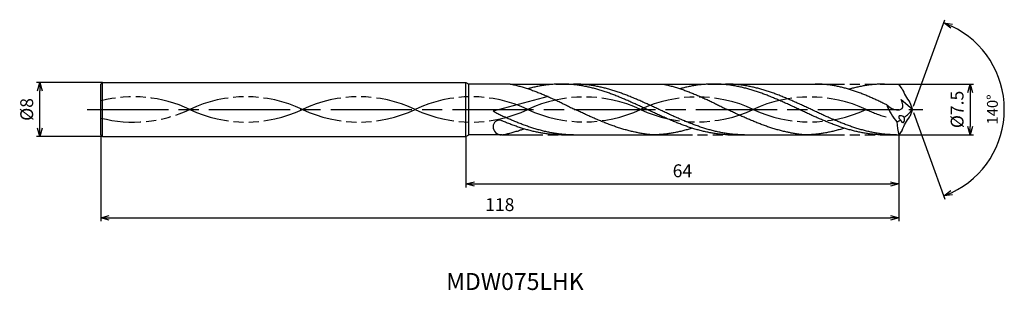
# Model space of a CAD drawing. Extents: x -132 to 14, y -27 to 13.
import ezdxf
from ezdxf.enums import TextEntityAlignment as Align

# ---------------------------------------------------------------- set-up
doc = ezdxf.new("R2010")
doc.units = 0
doc.header["$PDMODE"] = 3
doc.linetypes.add('AM_ISO08W050', pattern=[18, 12, -1.5, 3, -1.5])
doc.linetypes.add('AM_ISO09W050', pattern=[22.5, 12, -1.5, 3, -1.5, 3, -1.5])
doc.layers.get('0').update_dxf_attribs({"linetype": 'CONTINUOUS'})
doc.layers.get('DEFPOINTS').update_dxf_attribs({"linetype": 'CONTINUOUS'})
for name, color, linetype in [('AM_0', 7, 'CONTINUOUS'), ('AM_11', 3, 'AM_ISO09W050'), ('AM_5', 3, 'CONTINUOUS'), ('AM_6', 2, 'CONTINUOUS'), ('AM_7', 4, 'AM_ISO08W050')]:
    doc.layers.add(name, color=color, linetype=linetype)
doc.styles.add('ASAMI', font='simplex.shx', dxfattribs={"bigfont": 'EXTFONT.SHX'})
doc.styles.get("Standard").update_dxf_attribs({"font": 'simplex.shx', "bigfont": 'EXTFONT.SHX'})
doc.dimstyles.new('AM_JIS$0', dxfattribs={"dimscale": 0.5, "dimtxt": 3.8, "dimasz": 2.5, "dimexe": 1, "dimexo": 0, "dimgap": 1.5, "dimtad": 3, "dimzin": 1, "dimtxsty": 'STANDARD', "dimblk": 'OPEN30', "dimcen": 0, "dimclrd": 3, "dimclre": 3, "dimclrt": 2, "dimaunit": 1, "dimazin": 3, "dimtp": 0.1, "dimtm": 0.1, "dimtfac": 0.71, "dimtmove": 0, "dimatfit": 3})
doc.dimstyles.new('AM_JIS$2', dxfattribs={"dimscale": 0.5, "dimtxt": 3.2, "dimasz": 2.5, "dimexe": 1, "dimexo": 1, "dimgap": 1.5, "dimtad": 3, "dimdec": 3, "dimtxsty": 'ASAMI', "dimblk": 'OPEN30', "dimcen": 0, "dimclrd": 256, "dimclre": 256, "dimclrt": 2, "dimazin": 3, "dimtp": 0.1, "dimtm": 0.1, "dimtfac": 0.71, "dimtdec": 3, "dimtmove": 0, "dimatfit": 3, "dimtzin": 0})

# ---------------------------------------------------------------- blocks, each defined once
blk = doc.blocks.new('_OPEN30')
at = {"color": 0}
for p, q in [((-1, 0.27), (0, 0)), ((0, 0), (-1, -0.27)), ((0, 0), (-1, 0))]:
    blk.add_line(p, q, dxfattribs=at)
blk = doc.blocks.new('*D5')
at = {"layer": 'AM_5', "color": 3}
for p, q in [((-120, -3.76), (-120, -16.5)), ((-2, -3.75), (-2, -16.5)), ((-118.75, -16), (-3.25, -16))]:
    blk.add_line(p, q, dxfattribs=at)
at = {"layer": 'DEFPOINTS', "color": 0}
for p in [(-120, -3.76), (-2, -3.75), (-2, -16)]:
    blk.add_point(p, dxfattribs=at)
at = {"layer": 'AM_5', "color": 3, "xscale": 1.25, "yscale": 1.25, "zscale": 1.25, "rotation": 180}
blk.add_blockref('_OPEN30', (-120, -16), dxfattribs=at)
at = {"layer": 'AM_5', "color": 3, "xscale": 1.25, "yscale": 1.25, "zscale": 1.25}
blk.add_blockref('_OPEN30', (-2, -16), dxfattribs=at)
at = {"layer": 'AM_5', "color": 2, "insert": (-61, -14.3), "char_height": 1.9, "attachment_point": 5}
blk.add_mtext('118', dxfattribs=at)
blk = doc.blocks.new('*D6')
at = {"layer": 'AM_5', "color": 3}
for p, q in [((-66, -4), (-66, -11.5)), ((-2, -3.75), (-2, -11.5)), ((-64.75, -11), (-3.25, -11))]:
    blk.add_line(p, q, dxfattribs=at)
at = {"layer": 'DEFPOINTS', "color": 0}
for p in [(-66, -4), (-2, -3.75), (-2, -11)]:
    blk.add_point(p, dxfattribs=at)
at = {"layer": 'AM_5', "color": 3, "xscale": 1.25, "yscale": 1.25, "zscale": 1.25, "rotation": 180}
blk.add_blockref('_OPEN30', (-66, -11), dxfattribs=at)
at = {"layer": 'AM_5', "color": 3, "xscale": 1.25, "yscale": 1.25, "zscale": 1.25}
blk.add_blockref('_OPEN30', (-2, -11), dxfattribs=at)
at = {"layer": 'AM_5', "color": 2, "insert": (-34, -9.3), "char_height": 1.9, "attachment_point": 5}
blk.add_mtext('64', dxfattribs=at)
blk = doc.blocks.new('*D7')
at = {"layer": 'AM_5', "color": 3}
for p, q in [((-119.75, 4), (-129.500001, 4)), ((-129.000001, -2.75), (-129.000001, 2.75)), ((-119.75, -4), (-129.500001, -4))]:
    blk.add_line(p, q, dxfattribs=at)
at = {"layer": 'DEFPOINTS', "color": 0}
for p in [(-129.000001, 4), (-119.75, 4), (-119.75, -4)]:
    blk.add_point(p, dxfattribs=at)
at = {"layer": 'AM_5', "color": 3, "xscale": 1.25, "yscale": 1.25, "zscale": 1.25}
for p, rotation in [((-129.000001, 4), 90.00000000000016), ((-129.000001, -4), 270.0000000000001)]:
    blk.add_blockref('_OPEN30', p, dxfattribs=dict(at, rotation=rotation))
at = {"layer": 'AM_5', "color": 2, "insert": (-130.700001, 0), "char_height": 1.9, "attachment_point": 5, "rotation": 90}
blk.add_mtext('%%c8', dxfattribs=at)
blk = doc.blocks.new('*D8')
at = {"layer": 'AM_5'}
for p, q in [((0.17, 0.47), (4.82, 13.24)), ((0.17, -0.47), (4.82, -13.24))]:
    blk.add_line(p, q, dxfattribs=at)
blk.add_arc((0, 0), 13.59, 295.2707, 64.7293, dxfattribs=at)
at = {"layer": 'DEFPOINTS', "color": 0}
for p in [(-0.38, 1.03), (0, 0), (0, 0), (-0.38, -1.03), (12.48, -5.38)]:
    blk.add_point(p, dxfattribs=at)
at = {"layer": 'AM_5', "xscale": 1.25, "yscale": 1.25, "zscale": 1.25}
for p, rotation in [((4.65, 12.77), 157.3646600135052), ((4.65, -12.77), 202.6353399864956)]:
    blk.add_blockref('_OPEN30', p, dxfattribs=dict(at, rotation=rotation))
at = {"layer": 'AM_5', "color": 2, "insert": (12.04, 0), "char_height": 1.6, "attachment_point": 5, "rotation": 90, "style": 'ASAMI'}
blk.add_mtext('140°', dxfattribs=at)
blk = doc.blocks.new('*D9')
at = {"layer": 'AM_5', "color": 3}
for p, q in [((-2, 3.75), (9.06, 3.75)), ((8.56, 2.5), (8.56, -2.5)), ((-2, -3.75), (9.06, -3.75))]:
    blk.add_line(p, q, dxfattribs=at)
at = {"layer": 'DEFPOINTS', "color": 0}
for p in [(-2, 3.75), (-2, -3.75), (8.56, -3.75)]:
    blk.add_point(p, dxfattribs=at)
at = {"layer": 'AM_5', "color": 3, "xscale": 1.25, "yscale": 1.25, "zscale": 1.25}
for p, rotation in [((8.56, 3.75), 90.00000000000017), ((8.56, -3.75), 270.0000000000001)]:
    blk.add_blockref('_OPEN30', p, dxfattribs=dict(at, rotation=rotation))
at = {"layer": 'AM_5', "color": 2, "insert": (6.86, 0), "char_height": 1.9, "attachment_point": 5, "rotation": 90}
blk.add_mtext('%%c7.5', dxfattribs=at)

msp = doc.modelspace()

# ---------------------------------------------------------------- linework, layer by layer
at = {"layer": 'AM_0', "ltscale": 0.5}
for p, q in [((-120, 3.75), (-119.75, 4)), ((-120, -3.75), (-120, 3.75)), ((-119.75, 4), (-66, 4)), ((-66, -4), (-66, 4)), ((-29.3783, 3.75), (-16.0195, 3.75)), ((-4.114, 3.75), (-2, 3.75)), ((-1.5165, 3.0586), (-2, 3.75)), ((-53.867, 1.9001), (-62, -0.2792)), ((0, 0), (-1.6359, 1.4199)), ((-120, -3.75), (-119.75, -4)), ((-119.75, -4), (-66, -4)), ((-51.8781, -3.75), (-38.5192, -3.75)), ((-26.6137, -3.75), (-16.0195, -3.75)), ((-4.114, -3.75), (-2, -3.75)), ((-1.5165, -3.0586), (-2, -3.75))]:
    msp.add_line(p, q, dxfattribs=at)
at = {"layer": 'AM_0'}
for p, q in [((-119.75, -4), (-119.75, 4)), ((-66, 4), (-65.5679, 3.7505)), ((-65.5679, -3.7505), (-65.5679, 3.7505)), ((-59.4758, 3.7505), (-65.5679, 3.7505)), ((-51.8781, 3.75), (-36.976, 3.7505)), ((-0.3758, 1.0325), (0, 0)), ((0, 0), (-0.3758, -1.0325)), ((-66, -4), (-65.5676, -3.7503)), ((-60.6364, -3.7503), (-65.5676, -3.7503))]:
    msp.add_line(p, q, dxfattribs=at)
at = {"layer": 'AM_0', "ltscale": 0.5}
for centre, major_axis, ratio, start_param, end_param in [((6.9989, 6.5185), (-6.4994, 6.4994), 1, 1.17132959, 1.4249842), ((3.3512, 3.6989), (0, 8.1323), 0.94666667, 1.95125766, 2.32203402), ((-1.4755, -1.333), (-0.5072, 0.3213), 0.51288889, 4.51691141, 7.66035175), ((-1.4755, -1.333), (-0.0994, 0.6161), 0.47476938, 1.81735855, 4.95270043), ((-6.2561, 7.1329), (-5.1749, 8.1926), 0.60068482, 3.11472362, 3.39868616), ((-61.0628, -2.5381), (0.4612, 0.823), 0.99202279, 0.2244418, 2.05263115), ((-60.7501, -2.5), (0.8839, 0.8839), 1, 2.36744127, 3.9269905), ((-6.0364, 6.2939), (7.9653, 6.9937), 0.83609406, 4.46961642, 4.52954694), ((3.909, -1.8224), (0, 6.5328), 0.94666667, 1.57530436, 1.87032766)]:
    msp.add_ellipse(centre, major_axis=major_axis, ratio=ratio, start_param=start_param, end_param=end_param, dxfattribs=at)
at = {"layer": 'AM_0', "ltscale": 0.5, "extrusion": (0, 0, -1)}
msp.add_ellipse((6.9989, -6.5185), major_axis=(-6.4994, -6.4994), ratio=1, start_param=1.17132959, end_param=1.4249842, dxfattribs=at)
at = {"layer": 'AM_0'}
for points, knots in [([(-59.4758, 3.7505), (-59.4109, 3.7379), (-59.1356, 3.6827), (-58.6509, 3.5747), (-58.0231, 3.4141), (-57.3958, 3.2338), (-56.7692, 3.0347), (-56.143, 2.8181), (-55.5174, 2.5852), (-54.8922, 2.3373), (-54.2674, 2.0758), (-53.6429, 1.8022), (-53.0188, 1.5182), (-52.3949, 1.2253), (-51.7712, 0.9253), (-51.1477, 0.62), (-50.5243, 0.311), (-50.1088, 0.1038), (-49.901, 0.0002)], [16.03460024, 16.03460024, 16.03460024, 16.03460024, 16.35212705, 17.38177054, 18.41822486, 19.46214174, 20.51396345, 21.57393551, 22.64208202, 23.71825749, 24.80209209, 25.89306334, 26.99048218, 28.09348763, 29.20111864, 30.3123239, 31.42594613, 32.54079123, 32.54079123, 32.54079123, 32.54079123]), ([(-26.6137, -3.75), (-26.8242, -3.7478), (-27.2457, -3.7433), (-27.8777, -3.7073), (-28.5097, -3.6501), (-29.1416, -3.5699), (-29.7735, -3.4678), (-30.4054, -3.3443), (-31.0372, -3.2001), (-31.6689, -3.0363), (-32.3006, -2.8537), (-32.9322, -2.6536), (-33.5637, -2.4371), (-34.1952, -2.2056), (-34.8267, -1.9606), (-35.4581, -1.7034), (-36.0894, -1.4358), (-36.7207, -1.1594), (-37.352, -0.8759), (-37.9833, -0.5869), (-38.6146, -0.2944), (-39.2458, 0), (-39.8771, 0.2944), (-40.5084, 0.5869), (-41.1397, 0.8759), (-41.771, 1.1594), (-42.4023, 1.4358), (-43.0336, 1.7034), (-43.665, 1.9606), (-44.2965, 2.2056), (-44.928, 2.4371), (-45.5595, 2.6536), (-46.1911, 2.8537), (-46.8228, 3.0363), (-47.4545, 3.2001), (-48.0863, 3.3443), (-48.7181, 3.4678), (-49.35, 3.5699), (-49.982, 3.65), (-50.614, 3.7076), (-51.246, 3.7423), (-51.878, 3.7539), (-52.5101, 3.7423), (-53.1421, 3.7076), (-53.7741, 3.65), (-54.406, 3.5699), (-55.0379, 3.4678), (-55.6698, 3.3443), (-56.2728, 3.2067), (-56.6641, 3.1061), (-56.8457, 3.057)], [0, 0, 0, 0, 1.01074368, 2.02283358, 3.03757896, 4.05621275, 5.079857, 6.10950024, 7.14596132, 8.18989524, 9.2417178, 10.30168407, 11.36983448, 12.4460049, 13.52984295, 14.62081576, 15.7182257, 16.82123174, 17.9288686, 19.04006889, 20.15368797, 21.26852814, 22.38336993, 23.4969874, 24.60818769, 25.71582455, 26.81883758, 27.91624752, 29.00722034, 30.09105839, 31.16722881, 32.23537921, 33.29534549, 34.34716804, 35.39108719, 36.42754827, 37.45720575, 38.48085062, 39.49948441, 40.51422944, 41.52631975, 42.53706337, 43.54780698, 44.55989729, 45.57464233, 46.59327611, 47.61692098, 48.64656349, 49.68302457, 50.5855722, 50.5855722, 50.5855722, 50.5855722]), ([(-24.8444, -3.75), (-25.2659, -3.7415), (-25.8988, -3.7286), (-26.7405, -3.6496), (-27.3724, -3.57), (-28.0043, -3.4678), (-28.6362, -3.3443), (-29.268, -3.2001), (-29.8997, -3.0363), (-30.5314, -2.8537), (-31.163, -2.6536), (-31.7945, -2.4371), (-32.426, -2.2056), (-33.0574, -1.9606), (-33.6888, -1.7034), (-34.3202, -1.4358), (-34.9515, -1.1594), (-35.5828, -0.8759), (-36.2141, -0.5869), (-36.8454, -0.2944), (-37.4766, 0), (-38.1079, 0.2944), (-38.7392, 0.5869), (-39.3704, 0.8759), (-40.0017, 1.1594), (-40.6331, 1.4358), (-41.2644, 1.7034), (-41.8958, 1.9606), (-42.5273, 2.2056), (-43.1587, 2.4371), (-43.7903, 2.6536), (-44.4219, 2.8537), (-45.0536, 3.0363), (-45.6853, 3.2001), (-46.3171, 3.3443), (-46.9489, 3.4678), (-47.5808, 3.5699), (-48.2128, 3.6501), (-48.8448, 3.7073), (-49.4768, 3.7433), (-49.8982, 3.7478), (-50.1088, 3.75)], [0, 0, 0, 0, 1.34833205, 2.02482897, 2.70391816, 3.38634767, 4.07277649, 4.76375054, 5.45969664, 6.16092145, 6.86756564, 7.57966591, 8.29711285, 9.01967155, 9.74698676, 10.47859339, 11.21393075, 11.95235532, 12.69315552, 13.43556823, 14.17879502, 14.9220218, 15.66443452, 16.40523471, 17.14365929, 17.87899664, 18.61060327, 19.33791848, 20.06048192, 20.77792887, 21.49002914, 22.19667332, 22.89788836, 23.59383446, 24.28480851, 24.97123685, 25.65366676, 26.33276605, 27.00926274, 27.68398961, 28.35781868, 28.35781868, 28.35781868, 28.35781868]), ([(-36.976, 3.7505), (-36.9111, 3.7379), (-36.6359, 3.6827), (-36.1511, 3.5747), (-35.5233, 3.4141), (-34.8961, 3.2338), (-34.2694, 3.0347), (-33.6433, 2.8181), (-33.0176, 2.5852), (-32.3924, 2.3373), (-31.7676, 2.0758), (-31.1431, 1.8022), (-30.519, 1.5182), (-29.8951, 1.2253), (-29.2715, 0.9253), (-28.648, 0.62), (-28.0246, 0.311), (-27.6091, 0.1038), (-27.4012, 0.0002)], [16.03460024, 16.03460024, 16.03460024, 16.03460024, 16.35212705, 17.38177054, 18.41822486, 19.46214174, 20.51396345, 21.57393551, 22.64208202, 23.71825749, 24.80209209, 25.89306334, 26.99048218, 28.09348763, 29.20111864, 30.3123239, 31.42594613, 32.54079123, 32.54079123, 32.54079123, 32.54079123]), ([(-4.114, -3.75), (-4.3246, -3.7478), (-4.746, -3.7433), (-5.378, -3.7073), (-6.01, -3.6501), (-6.642, -3.5699), (-7.2739, -3.4678), (-7.9057, -3.3443), (-8.5375, -3.2001), (-9.1692, -3.0363), (-9.8009, -2.8537), (-10.4325, -2.6536), (-11.064, -2.4371), (-11.6955, -2.2056), (-12.327, -1.9606), (-12.9584, -1.7034), (-13.5897, -1.4358), (-14.221, -1.1594), (-14.8523, -0.8759), (-15.4836, -0.5869), (-16.1149, -0.2944), (-16.7462, 0), (-17.3774, 0.2944), (-18.0087, 0.5869), (-18.64, 0.8759), (-19.2713, 1.1594), (-19.9026, 1.4358), (-20.534, 1.7034), (-21.1654, 1.9606), (-21.7968, 2.2056), (-22.4283, 2.4371), (-23.0598, 2.6536), (-23.6914, 2.8537), (-24.3231, 3.0363), (-24.9548, 3.2001), (-25.5866, 3.3443), (-26.2185, 3.4678), (-26.8504, 3.5699), (-27.4823, 3.65), (-28.1143, 3.7076), (-28.7463, 3.7423), (-29.3784, 3.7539), (-30.0104, 3.7423), (-30.6424, 3.7076), (-31.2744, 3.65), (-31.9063, 3.5699), (-32.5382, 3.4678), (-33.1701, 3.3443), (-33.7732, 3.2067), (-34.1644, 3.1061), (-34.346, 3.057)], [0, 0, 0, 0, 1.01074368, 2.02283358, 3.03757896, 4.05621275, 5.079857, 6.10950024, 7.14596132, 8.18989524, 9.2417178, 10.30168407, 11.36983448, 12.4460049, 13.52984295, 14.62081576, 15.7182257, 16.82123174, 17.9288686, 19.04006889, 20.15368797, 21.26852814, 22.38336993, 23.4969874, 24.60818769, 25.71582455, 26.81883758, 27.91624752, 29.00722034, 30.09105839, 31.16722881, 32.23537921, 33.29534549, 34.34716804, 35.39108719, 36.42754827, 37.45720575, 38.48085062, 39.49948441, 40.51422944, 41.52631975, 42.53706337, 43.54780698, 44.55989729, 45.57464233, 46.59327611, 47.61692098, 48.64656349, 49.68302457, 50.5855722, 50.5855722, 50.5855722, 50.5855722]), ([(-2.3448, -3.75), (-2.7662, -3.7415), (-3.3992, -3.7286), (-4.2408, -3.6496), (-4.8727, -3.57), (-5.5046, -3.4678), (-6.1365, -3.3443), (-6.7683, -3.2001), (-7.4, -3.0363), (-8.0317, -2.8537), (-8.6633, -2.6536), (-9.2948, -2.4371), (-9.9263, -2.2056), (-10.5578, -1.9606), (-11.1891, -1.7034), (-11.8205, -1.4358), (-12.4518, -1.1594), (-13.0831, -0.8759), (-13.7144, -0.5869), (-14.3457, -0.2944), (-14.9769, 0), (-15.6082, 0.2944), (-16.2395, 0.5869), (-16.8708, 0.8759), (-17.5021, 1.1594), (-18.1334, 1.4358), (-18.7647, 1.7034), (-19.3961, 1.9606), (-20.0276, 2.2056), (-20.6591, 2.4371), (-21.2906, 2.6536), (-21.9222, 2.8537), (-22.5539, 3.0363), (-23.1856, 3.2001), (-23.8174, 3.3443), (-24.4492, 3.4678), (-25.0811, 3.5699), (-25.7131, 3.6501), (-26.3451, 3.7073), (-26.9771, 3.7433), (-27.3986, 3.7478), (-27.6091, 3.75)], [0, 0, 0, 0, 1.34833205, 2.02482897, 2.70391816, 3.38634767, 4.07277649, 4.76375054, 5.45969664, 6.16092145, 6.86756564, 7.57966591, 8.29711285, 9.01967155, 9.74698676, 10.47859339, 11.21393075, 11.95235532, 12.69315552, 13.43556823, 14.17879502, 14.9220218, 15.66443452, 16.40523471, 17.14365929, 17.87899664, 18.61060327, 19.33791848, 20.06048192, 20.77792887, 21.49002914, 22.19667332, 22.89788836, 23.59383446, 24.28480851, 24.97123685, 25.65366676, 26.33276605, 27.00926274, 27.68398961, 28.35781868, 28.35781868, 28.35781868, 28.35781868]), ([(-40.9315, -3.3675), (-40.9738, -3.3588), (-41.2275, -3.306), (-41.6923, -3.1999), (-42.324, -3.0361), (-42.9556, -2.8535), (-43.5872, -2.6534), (-44.2188, -2.4369), (-44.8503, -2.2054), (-45.4817, -1.9604), (-46.1131, -1.7032), (-46.7445, -1.4357), (-47.3758, -1.1592), (-48.0071, -0.8757), (-48.6384, -0.5867), (-49.2696, -0.2942), (-49.6904, -0.098), (-49.9009, 0.0002)], [17.17441611, 17.17441611, 17.17441611, 17.17441611, 17.38177637, 18.41823745, 19.4621566, 20.51397915, 21.57394543, 22.64209583, 23.71826625, 24.8021043, 25.89307712, 26.99048706, 28.09349309, 29.20112996, 30.31233025, 31.42594772, 32.5407895, 32.5407895, 32.5407895, 32.5407895]), ([(-18.4318, -3.3675), (-18.4741, -3.3588), (-18.7278, -3.306), (-19.1926, -3.1999), (-19.8243, -3.0361), (-20.456, -2.8535), (-21.0876, -2.6534), (-21.7191, -2.4369), (-22.3506, -2.2054), (-22.982, -1.9604), (-23.6134, -1.7032), (-24.2448, -1.4357), (-24.8761, -1.1592), (-25.5074, -0.8757), (-26.1387, -0.5867), (-26.77, -0.2942), (-27.1907, -0.098), (-27.4012, 0.0002)], [17.17441611, 17.17441611, 17.17441611, 17.17441611, 17.38177637, 18.41823745, 19.4621566, 20.51397915, 21.57394543, 22.64209583, 23.71826625, 24.8021043, 25.89307712, 26.99048706, 28.09349309, 29.20112996, 30.31233025, 31.42594772, 32.5407895, 32.5407895, 32.5407895, 32.5407895]), ([(-60.6364, -3.7503), (-60.5715, -3.7377), (-60.2962, -3.6826), (-59.8115, -3.5745), (-59.1837, -3.4139), (-58.5564, -3.2336), (-57.9761, -3.0492), (-57.6058, -2.9223), (-57.4434, -2.865)], [16.03460056, 16.03460056, 16.03460056, 16.03460056, 16.35212718, 17.38177067, 18.41822499, 19.46214187, 20.51396358, 21.34083983, 21.34083983, 21.34083983, 21.34083983]), ([(-32.566, -2.7676), (-32.6554, -2.7961), (-32.9541, -2.8895), (-33.464, -3.0361), (-34.0957, -3.2002), (-34.7275, -3.3443), (-35.3593, -3.4678), (-35.9912, -3.5699), (-36.6232, -3.65), (-37.2552, -3.7076), (-37.8872, -3.7423), (-38.3086, -3.75), (-38.5192, -3.75)], [1.58001996, 1.58001996, 1.58001996, 1.58001996, 2.03054929, 3.08237184, 4.12629099, 5.16275207, 6.19239531, 7.21603956, 8.23468849, 9.24943387, 10.26152376, 11.27226745, 11.27226745, 11.27226745, 11.27226745]), ([(-10.0663, -2.7676), (-10.1557, -2.7961), (-10.4544, -2.8895), (-10.9643, -3.0361), (-11.596, -3.2002), (-12.2278, -3.3443), (-12.8596, -3.4678), (-13.4916, -3.5699), (-14.1235, -3.65), (-14.7555, -3.7076), (-15.3875, -3.7423), (-15.809, -3.75), (-16.0195, -3.75)], [1.58001996, 1.58001996, 1.58001996, 1.58001996, 2.03054929, 3.08237184, 4.12629099, 5.16275207, 6.19239531, 7.21603956, 8.23468849, 9.24943387, 10.26152376, 11.27226745, 11.27226745, 11.27226745, 11.27226745]), ([(-38.5192, -3.75), (-38.729, -3.7316), (-39.1482, -3.6872), (-39.7748, -3.5976), (-40.3694, -3.4905), (-40.754, -3.4082), (-40.9312, -3.3676)], [11.27226913, 11.27226913, 11.27226913, 11.27226913, 12.28301562, 13.29510212, 14.30984806, 15.18258238, 15.18258238, 15.18258238, 15.18258238]), ([(-16.0195, -3.75), (-16.2293, -3.7316), (-16.6485, -3.6872), (-17.2751, -3.5976), (-17.8697, -3.4905), (-18.2543, -3.4082), (-18.4315, -3.3676)], [11.27226913, 11.27226913, 11.27226913, 11.27226913, 12.28301562, 13.29510212, 14.30984806, 15.18258238, 15.18258238, 15.18258238, 15.18258238])]:
    msp.add_open_spline(points, degree=3, knots=knots, dxfattribs=at)
at = {"layer": 'AM_0', "ltscale": 0.5}
for points, knots in [([(-3.7969, 0.6788), (-3.9328, 0.7446), (-4.2676, 0.906), (-4.8017, 1.1594), (-5.3994, 1.4358), (-5.997, 1.7034), (-6.5948, 1.9606), (-7.1925, 2.2056), (-7.7903, 2.4371), (-8.3882, 2.6536), (-8.9861, 2.8537), (-9.5841, 3.0363), (-10.1821, 3.2001), (-10.7802, 3.3443), (-11.3784, 3.4678), (-11.9766, 3.5699), (-12.5748, 3.6501), (-13.1731, 3.7073), (-13.7714, 3.7433), (-14.1704, 3.7478), (-14.3697, 3.75)], [6.84617505, 6.84617505, 6.84617505, 6.84617505, 7.60433769, 8.71197456, 9.81498059, 10.91239053, 12.00336335, 13.0872014, 14.16337182, 15.23152222, 16.2914885, 17.34331106, 18.3872302, 19.42369128, 20.45333379, 21.47697866, 22.49561244, 23.51035748, 24.52244779, 25.53320666, 25.53320666, 25.53320666, 25.53320666]), ([(-4.114, 3.75), (-4.3246, 3.7478), (-4.746, 3.7433), (-5.378, 3.7073), (-6.01, 3.6501), (-6.642, 3.5699), (-7.2739, 3.4678), (-7.9057, 3.3443), (-8.5375, 3.2001), (-9.0293, 3.0726), (-9.3106, 2.994), (-9.3823, 2.9737)], [0, 0, 0, 0, 1.01074361, 2.02283392, 3.03757896, 4.05621275, 5.07985761, 6.10950012, 7.1459612, 8.18989512, 8.54777658, 8.54777658, 8.54777658, 8.54777658]), ([(-4.114, 3.75), (-4.3245, 3.75), (-4.746, 3.7423), (-5.378, 3.7076), (-6.01, 3.65), (-6.642, 3.5699), (-7.2739, 3.4678), (-7.9057, 3.3443), (-8.5375, 3.2001), (-9.0288, 3.0727), (-9.3095, 2.9944), (-9.3807, 2.9741)], [0, 0, 0, 0, 1.01074361, 2.02283392, 3.03757896, 4.05621275, 5.07985761, 6.10950012, 7.1459612, 8.18989512, 8.54519061, 8.54519061, 8.54519061, 8.54519061]), ([(-3.7968, 0.6787), (-3.371, 0.3303), (-2.7168, -0.2049), (-1.1697, 0.0542), (-1.4611, 0.927), (-1.6536, 1.4589)], [0, 0, 0, 0, 2.6998603, 4.14772297, 6.28575001, 6.28575001, 6.28575001, 6.28575001]), ([(-50.1089, -3.75), (-50.3195, -3.7478), (-50.7409, -3.7433), (-51.373, -3.7073), (-52.0049, -3.6501), (-52.6369, -3.5699), (-53.2688, -3.4678), (-53.9006, -3.3443), (-54.5324, -3.2001), (-55.1642, -3.0363), (-55.7958, -2.8537), (-56.4274, -2.6536), (-57.059, -2.4371), (-57.6905, -2.2056), (-58.3219, -1.9606), (-58.9533, -1.7034), (-59.5847, -1.4358), (-60.216, -1.1594), (-60.8473, -0.8758), (-61.4721, -0.59), (-61.7426, -0.3979), (-62, -0.2792)], [0, 0, 0, 0, 0.67382912, 1.34855572, 2.02505264, 2.70414183, 3.38657134, 4.07300016, 4.76397422, 5.45992031, 6.16113535, 6.86777953, 7.57988462, 8.29732201, 9.01989019, 9.74720541, 10.47881203, 11.21414939, 11.95257397, 12.69337416, 13.41285714, 13.41285714, 13.41285714, 13.41285714]), ([(-51.7882, -3.75), (-51.9988, -3.7478), (-52.4202, -3.7433), (-53.0523, -3.7073), (-53.6843, -3.6501), (-54.3162, -3.5699), (-54.9481, -3.4678), (-55.58, -3.3443), (-56.2117, -3.2001), (-56.8435, -3.0363), (-57.4751, -2.8537), (-58.1067, -2.6536), (-58.7383, -2.4371), (-59.3698, -2.2056), (-60.0012, -1.9606), (-60.4758, -1.7673), (-60.7402, -1.6569), (-60.7949, -1.6339)], [0, 0, 0, 0, 1.01074368, 2.02283399, 3.03757868, 4.05621247, 5.07985795, 6.10949972, 7.14596165, 8.18987341, 9.24171063, 10.30166236, 11.36982473, 12.44598213, 13.5298344, 14.62080578, 14.90544694, 14.90544694, 14.90544694, 14.90544694])]:
    msp.add_open_spline(points, degree=3, knots=knots, dxfattribs=at)
at = {"layer": 'AM_11', "ltscale": 0.5}
for p, q in [((-59.4731, 3.75), (-51.8781, 3.75)), ((-36.976, 3.7505), (-29.3783, 3.75)), ((-16.0195, 3.75), (-4.114, 3.75)), ((-60.6346, -3.75), (-51.8781, -3.75)), ((-38.5192, -3.75), (-26.6137, -3.7505)), ((-16.0195, -3.75), (-4.114, -3.75))]:
    msp.add_line(p, q, dxfattribs=at)
for centre, start, end in [((-115.1857, -17.6679), 64.748331, 104.267649), ((-98.519, -17.6679), 64.748331, 115.251664), ((-81.8524, -17.6679), 64.748331, 115.251664), ((-65.1858, -17.6679), 64.748331, 115.251664), ((-115.1857, 17.6679), 255.732351, 295.251615), ((-98.519, 17.6679), 244.748281, 295.251615), ((-81.8524, 17.6679), 244.748281, 295.251615), ((-65.1858, 17.6679), 244.748281, 295.251615)]:
    msp.add_arc(centre, 19.5345, start, end, dxfattribs=at)
for centre, major_axis, ratio, start_param, end_param in [((-48.5191, -17.4225), (-19.5345, 0), 0.98611111, 4.27166421, 5.15311367), ((-31.8525, -17.4225), (-19.5345, 0), 0.98611111, 4.27166421, 5.15311367), ((-15.1858, -17.4225), (-19.5345, 0), 0.98611111, 4.27166421, 5.15311367), ((-48.5191, 17.4225), (-19.5345, 0), 0.98611111, 1.13007069, 2.01152015), ((-31.8525, 17.4225), (-19.5345, 0), 0.98611111, 1.13007069, 2.01152015), ((-15.1858, 17.4225), (-19.5345, 0), 0.98611111, 1.13007069, 2.01152015), ((1.4809, 17.6679), (13.813, 13.813), 1, 3.48626518, 3.64799523)]:
    msp.add_ellipse(centre, major_axis=major_axis, ratio=ratio, start_param=start_param, end_param=end_param, dxfattribs=at)
at = {"layer": 'AM_7'}
msp.add_line((-122, 0), (1.5559, 0), dxfattribs=at)

# ---------------------------------------------------------------- texts
at = {"layer": 'AM_6'}
msp.add_text('MDW075LHK', height=2.5, dxfattribs=at).set_placement((-58.7624, -25.7229), align=Align.MIDDLE)

# ---------------------------------------------------------------- dimensions: what is measured, and where the dimension line sits
at = {"layer": 'AM_5'}
dim = msp.add_angular_dim_2l(base=(12.4814, -5.384), line1=((-0.3758, 1.0325), (0, 0)), line2=((0, 0), (-0.3758, -1.0325)), dimstyle='AM_JIS$2', override={"dimadec": 3}, dxfattribs=at)
dim.commit()
dim.dimension.update_dxf_attribs({"geometry": '*D8', "text_midpoint": (12.0431, 0)})
dim = msp.add_linear_dim(base=(-129, 4), p1=(-119.75, -4), p2=(-119.75, 4), angle=270, text='%%c<>', dimstyle='AM_JIS$0', override={"dimdec": 0}, dxfattribs=at)
dim.commit()
dim.dimension.update_dxf_attribs({"geometry": '*D7', "text_midpoint": (-129, 0), "dimtype": 160})
dim = msp.add_linear_dim(base=(8.5559, -3.75), p1=(-2, 3.75), p2=(-2, -3.75), angle=90, text='%%c<>', dimstyle='AM_JIS$0', override={"dimdec": 1}, dxfattribs=at)
dim.commit()
dim.dimension.update_dxf_attribs({"geometry": '*D9', "text_midpoint": (6.8559, 0)})
for base, p1, picture, middle in [((-2, -16), (-120, -3.7643), '*D5', (-61, -14.3)), ((-2, -11), (-66, -4), '*D6', (-34, -9.3))]:
    dim = msp.add_linear_dim(base=base, p1=p1, p2=(-2, -3.75), angle=0, dimstyle='AM_JIS$0', override={"dimdec": 0}, dxfattribs=at)
    dim.commit()
    dim.dimension.update_dxf_attribs({"geometry": picture, "text_midpoint": middle})

doc.saveas('drawing.dxf')
